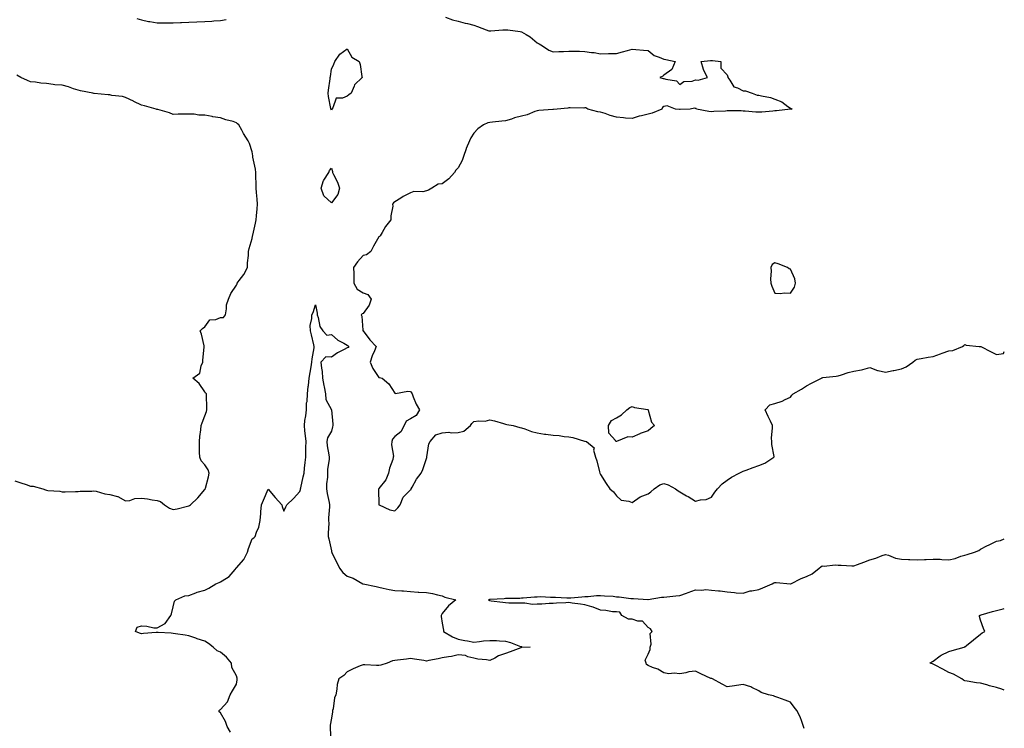
# Model space of a CAD drawing. Units: inches. Extents: x 936803 to 939443, y 7255658 to 7258298.
# Drawn here: x 938821 to 939443, y 7256591 to 7257038 of the extents above; entities that cross this region are included whole.
import ezdxf

# ---------------------------------------------------------------- set-up
doc = ezdxf.new("R2010")
doc.units = ezdxf.units.IN
doc.header["$MEASUREMENT"] = 0
doc.layers.add('Contour_93687255', color=7, linetype='Continuous', true_color=0x821111)

msp = doc.modelspace()

# ---------------------------------------------------------------- linework, layer by layer
at = {"layer": 'Contour_93687255'}
for points in [[(938895.23, 7257039.11, 3226), (938898.05, 7257038.25, 3226), (938902.6, 7257037.37, 3226), (938903.31, 7257037.18, 3226), (938908.05, 7257036.4, 3226), (938912.51, 7257036.38, 3226), (938913.53, 7257036.44, 3226), (938918.05, 7257036.42, 3226), (938922.74, 7257036.62, 3226), (938923.35, 7257036.63, 3226), (938928.05, 7257036.82, 3226), (938932.97, 7257037.01, 3226), (938933.14, 7257037.02, 3226), (938938.05, 7257037.21, 3226), (938942.52, 7257037.45, 3226), (938943.72, 7257037.59, 3226), (938948.05, 7257037.84, 3226), (938951.52, 7257038.44, 3226)], [(939090.01, 7257039.96, 3226), (939094.51, 7257038.38, 3226), (939098.05, 7257037.43, 3226), (939102.42, 7257036.3, 3226), (939104.03, 7257035.94, 3226), (939108.05, 7257034.97, 3226), (939110.3, 7257034.17, 3226), (939115.88, 7257031.92, 3226), (939117.53, 7257031.4, 3226), (939118.05, 7257031.29, 3226), (939118.68, 7257031.3, 3226), (939126.38, 7257031.92, 3226), (939127.91, 7257032.07, 3226), (939128.05, 7257032.06, 3226), (939128.19, 7257032.06, 3226), (939129.44, 7257031.92, 3226), (939137.15, 7257031.02, 3226), (939138.05, 7257030.8, 3226), (939140.96, 7257029, 3226), (939143.64, 7257027.52, 3226), (939148.05, 7257023.84, 3226), (939149.35, 7257023.23, 3226), (939151.42, 7257021.92, 3226), (939155.34, 7257019.21, 3226), (939158.05, 7257018.15, 3226), (939161.58, 7257018.38, 3226), (939164.55, 7257018.41, 3226), (939168.05, 7257018.63, 3226), (939171.45, 7257018.51, 3226), (939174.63, 7257018.5, 3226), (939178.05, 7257018.38, 3226), (939182.22, 7257017.74, 3226), (939183.89, 7257017.76, 3226), (939188.05, 7257016.79, 3226), (939193.01, 7257016.96, 3226), (939193.09, 7257016.96, 3226), (939198.05, 7257017.13, 3226), (939201.92, 7257018.05, 3226), (939205.13, 7257019, 3226), (939208.05, 7257019.76, 3226), (939210.32, 7257019.65, 3226), (939215.24, 7257019.11, 3226), (939218.05, 7257019.01, 3226), (939221.86, 7257015.73, 3226), (939225.13, 7257014.84, 3226), (939228.05, 7257013.53, 3226), (939229.34, 7257013.22, 3226), (939235.1, 7257011.92, 3226), (939233.05, 7257006.92, 3226), (939228.05, 7257003.28, 3226), (939227.31, 7257002.66, 3226), (939225.55, 7257001.92, 3226), (939227.49, 7257001.35, 3226), (939228.05, 7257001.28, 3226), (939229.16, 7257000.81, 3226), (939235.91, 7256999.78, 3226), (939238.05, 7256997.42, 3226), (939240.7, 7256999.27, 3226), (939245.77, 7256999.63, 3226), (939248.05, 7257000.37, 3226), (939249.73, 7257000.24, 3226), (939255.51, 7257001.92, 3226), (939252.95, 7257006.81, 3226), (939252.94, 7257007.03, 3226), (939251.6, 7257011.92, 3226), (939257.45, 7257012.53, 3226), (939258.05, 7257012.55, 3226), (939258.66, 7257012.53, 3226), (939263.93, 7257011.92, 3226), (939263.99, 7257007.86, 3226), (939268.05, 7257003.56, 3226), (939268.5, 7257002.37, 3226), (939268.46, 7257001.92, 3226), (939269.71, 7257000.25, 3226), (939272.22, 7256996.09, 3226), (939274.58, 7256995.4, 3226), (939278.05, 7256993.52, 3226), (939279.54, 7256993.4, 3226), (939283.73, 7256991.92, 3226), (939286.82, 7256990.69, 3226), (939288.05, 7256990.8, 3226), (939289.66, 7256990.31, 3226), (939295.31, 7256989.18, 3226), (939298.05, 7256988.11, 3226), (939302.54, 7256986.41, 3226), (939306.38, 7256983.59, 3226), (939308.05, 7256982.54, 3226), (939308.36, 7256982.23, 3226), (939309.12, 7256981.92, 3226), (939308.11, 7256981.86, 3226), (939308.05, 7256981.85, 3226), (939307.98, 7256981.85, 3226), (939299.07, 7256980.89, 3226), (939298.05, 7256980.79, 3226), (939296.83, 7256980.7, 3226), (939289.95, 7256980.02, 3226), (939288.05, 7256979.89, 3226), (939286.07, 7256979.94, 3226), (939279.31, 7256980.66, 3226), (939278.05, 7256980.69, 3226), (939276.86, 7256980.73, 3226), (939269.22, 7256980.75, 3226), (939268.05, 7256980.79, 3226), (939266.83, 7256980.71, 3226), (939259.58, 7256980.39, 3226), (939258.05, 7256980.28, 3226), (939256.43, 7256980.31, 3226), (939248.64, 7256981.92, 3226), (939248.45, 7256982.32, 3226), (939248.05, 7256982.4, 3226), (939247.4, 7256982.57, 3226), (939244.53, 7256981.92, 3226), (939238.27, 7256981.71, 3226), (939238.05, 7256981.73, 3226), (939237.85, 7256981.71, 3226), (939235.38, 7256981.92, 3226), (939230.09, 7256983.96, 3226), (939228.05, 7256983.51, 3226), (939227.07, 7256982.9, 3226), (939226.77, 7256981.92, 3226), (939220.69, 7256979.27, 3226), (939218.05, 7256978.8, 3226), (939213.83, 7256977.7, 3226), (939212.44, 7256977.53, 3226), (939208.05, 7256975.88, 3226), (939203.69, 7256976.28, 3226), (939202.46, 7256976.32, 3226), (939198.05, 7256976.76, 3226), (939194.08, 7256977.95, 3226), (939190.9, 7256979.07, 3226), (939188.05, 7256979.99, 3226), (939186.36, 7256980.22, 3226), (939179.99, 7256981.92, 3226), (939178.8, 7256982.67, 3226), (939178.05, 7256982.66, 3226), (939177.43, 7256982.54, 3226), (939168.89, 7256982.77, 3226), (939168.05, 7256982.64, 3226), (939167.4, 7256982.56, 3226), (939160.72, 7256981.92, 3226), (939158.29, 7256981.69, 3226), (939158.05, 7256981.7, 3226), (939157.82, 7256981.69, 3226), (939149.02, 7256980.95, 3226), (939148.05, 7256980.91, 3226), (939146.59, 7256980.46, 3226), (939141.64, 7256978.33, 3226), (939138.05, 7256977.55, 3226), (939133.65, 7256976.32, 3226), (939131.74, 7256975.61, 3226), (939128.05, 7256974.42, 3226), (939125.71, 7256974.26, 3226), (939119.8, 7256973.67, 3226), (939118.05, 7256973.54, 3226), (939116.83, 7256973.14, 3226), (939114.08, 7256971.92, 3226), (939110.51, 7256969.46, 3226), (939108.05, 7256966.75, 3226), (939106.17, 7256963.8, 3226), (939105.3, 7256961.92, 3226), (939103.13, 7256957, 3226), (939103.07, 7256956.9, 3226), (939101.48, 7256951.92, 3226), (939100.54, 7256949.43, 3226), (939098.05, 7256944.89, 3226), (939096.59, 7256943.38, 3226), (939095.71, 7256941.92, 3226), (939092.12, 7256937.86, 3226), (939088.05, 7256934.76, 3226), (939085.52, 7256934.45, 3226), (939081.55, 7256931.92, 3226), (939079.36, 7256930.61, 3226), (939078.05, 7256930.19, 3226), (939075.83, 7256929.7, 3226), (939070.07, 7256929.91, 3226), (939068.05, 7256929.04, 3226), (939063.26, 7256926.71, 3226), (939061.87, 7256925.75, 3226), (939058.05, 7256923.27, 3226), (939057.3, 7256922.67, 3226), (939056.71, 7256921.92, 3226), (939056.76, 7256920.63, 3226), (939055.49, 7256914.49, 3226), (939055.55, 7256911.92, 3226), (939052.21, 7256907.76, 3226), (939050.12, 7256903.99, 3226), (939048.85, 7256901.92, 3226), (939048.44, 7256901.53, 3226), (939048.05, 7256901.11, 3226), (939044.63, 7256895.35, 3226), (939042.92, 7256891.92, 3226), (939040.11, 7256889.87, 3226), (939038.05, 7256889.46, 3226), (939034.56, 7256885.41, 3226), (939032.1, 7256881.92, 3226), (939032.16, 7256877.81, 3226), (939032.21, 7256876.08, 3226), (939032.27, 7256871.92, 3226), (939034.22, 7256868.09, 3226), (939038.05, 7256865.86, 3226), (939040.96, 7256864.83, 3226), (939043.06, 7256861.92, 3226), (939041.83, 7256858.14, 3226), (939038.05, 7256852.87, 3226), (939037.43, 7256852.54, 3226), (939036.85, 7256851.92, 3226), (939037.2, 7256851.07, 3226), (939037.83, 7256842.14, 3226), (939037.88, 7256841.92, 3226), (939037.98, 7256841.85, 3226), (939038.05, 7256841.76, 3226), (939042.28, 7256836.15, 3226), (939046.38, 7256831.92, 3226), (939045.29, 7256829.16, 3226), (939043.88, 7256826.09, 3226), (939042.54, 7256821.92, 3226), (939044.21, 7256818.07, 3226), (939048.05, 7256812.25, 3226), (939048.38, 7256812.25, 3226), (939050.04, 7256811.92, 3226), (939054.39, 7256808.26, 3226), (939058.05, 7256802.45, 3226), (939058.43, 7256802.29, 3226), (939066.25, 7256803.72, 3226), (939068.05, 7256803.41, 3226), (939068.68, 7256802.55, 3226), (939068.96, 7256801.92, 3226), (939069.75, 7256800.22, 3226), (939071.62, 7256795.48, 3226), (939073.71, 7256791.92, 3226), (939071.66, 7256788.32, 3226), (939068.05, 7256786.3, 3226), (939065.18, 7256784.79, 3226), (939064.06, 7256781.92, 3226), (939061.88, 7256778.09, 3226), (939058.05, 7256775.03, 3226), (939056.66, 7256773.31, 3226), (939056.15, 7256771.92, 3226), (939055.97, 7256769.84, 3226), (939057.25, 7256762.72, 3226), (939057.13, 7256761.92, 3226), (939056.75, 7256760.62, 3226), (939054.81, 7256755.15, 3226), (939054.01, 7256751.92, 3226), (939052.34, 7256747.63, 3226), (939048.05, 7256742.29, 3226), (939047.91, 7256742.07, 3226), (939047.85, 7256741.92, 3226), (939047.88, 7256741.75, 3226), (939048.03, 7256731.94, 3226), (939048.04, 7256731.9, 3226), (939048.05, 7256731.88, 3226), (939048.11, 7256731.85, 3226), (939054.89, 7256728.77, 3226), (939058.05, 7256728.08, 3226), (939059.93, 7256730.04, 3226), (939061.42, 7256731.92, 3226), (939063.33, 7256736.64, 3226), (939068.05, 7256741.28, 3226), (939068.32, 7256741.66, 3226), (939068.51, 7256741.92, 3226), (939069.15, 7256743.01, 3226), (939071.88, 7256748.09, 3226), (939074.68, 7256751.92, 3226), (939075.71, 7256754.26, 3226), (939078.05, 7256761.14, 3226), (939078.22, 7256761.75, 3226), (939078.24, 7256761.92, 3226), (939078.32, 7256762.19, 3226), (939079.55, 7256770.42, 3226), (939080.34, 7256771.92, 3226), (939083.92, 7256776.05, 3226), (939088.05, 7256777.44, 3226), (939092.24, 7256777.73, 3226), (939093.58, 7256777.46, 3226), (939098.05, 7256777.63, 3226), (939101.64, 7256778.33, 3226), (939105.83, 7256781.92, 3226), (939106.77, 7256783.2, 3226), (939108.05, 7256784.55, 3226), (939111.17, 7256785.05, 3226), (939115.14, 7256784.83, 3226), (939118.05, 7256785.63, 3226), (939120.99, 7256784.87, 3226), (939126.72, 7256783.26, 3226), (939128.05, 7256782.9, 3226), (939128.85, 7256782.72, 3226), (939132.91, 7256781.92, 3226), (939136.94, 7256780.81, 3226), (939138.05, 7256780.48, 3226), (939140.12, 7256779.86, 3226), (939144.37, 7256778.24, 3226), (939148.05, 7256777.27, 3226), (939152.63, 7256776.5, 3226), (939153.51, 7256776.46, 3226), (939158.05, 7256775.83, 3226), (939161.8, 7256775.67, 3226), (939164.94, 7256775.03, 3226), (939168.05, 7256774.82, 3226), (939170.54, 7256774.41, 3226), (939177.83, 7256772.13, 3226), (939178.05, 7256772.09, 3226), (939178.24, 7256772.12, 3226), (939179.19, 7256771.92, 3226), (939183.97, 7256767.84, 3226), (939183.64, 7256766.32, 3226), (939184.76, 7256761.92, 3226), (939185.73, 7256759.6, 3226), (939187.34, 7256752.63, 3226), (939187.56, 7256751.92, 3226), (939187.73, 7256751.61, 3226), (939188.05, 7256751.01, 3226), (939191.55, 7256745.42, 3226), (939193.97, 7256741.92, 3226), (939196.17, 7256740.05, 3226), (939198.05, 7256737.5, 3226), (939201.05, 7256734.92, 3226), (939205.84, 7256734.13, 3226), (939208.05, 7256733.26, 3226), (939213.05, 7256736.92, 3226), (939218.05, 7256738.83, 3226), (939219.8, 7256740.17, 3226), (939221.79, 7256741.92, 3226), (939225.51, 7256744.46, 3226), (939228.05, 7256745.33, 3226), (939230.65, 7256744.52, 3226), (939235.39, 7256741.92, 3226), (939236.93, 7256740.8, 3226), (939238.05, 7256740.13, 3226), (939242.31, 7256737.66, 3226), (939243.25, 7256737.13, 3226), (939248.05, 7256734.2, 3226), (939251.14, 7256735.02, 3226), (939254.63, 7256735.34, 3226), (939258.05, 7256736.79, 3226), (939260.18, 7256739.79, 3226), (939261.82, 7256741.92, 3226), (939264.88, 7256745.09, 3226), (939268.05, 7256747.48, 3226), (939270.7, 7256749.27, 3226), (939275.66, 7256751.92, 3226), (939277.2, 7256752.78, 3226), (939278.05, 7256753.13, 3226), (939279.92, 7256753.79, 3226), (939284.41, 7256755.55, 3226), (939288.05, 7256756.69, 3226), (939291.81, 7256758.16, 3226), (939297.54, 7256761.92, 3226), (939297.56, 7256762.41, 3226), (939296.14, 7256770.02, 3226), (939296.21, 7256771.92, 3226), (939296.06, 7256773.91, 3226), (939296.69, 7256780.56, 3226), (939296.54, 7256781.92, 3226), (939295.3, 7256784.67, 3226), (939293.89, 7256787.76, 3226), (939292.02, 7256791.92, 3226), (939294.97, 7256795.01, 3226), (939298.05, 7256796, 3226), (939302.63, 7256797.34, 3226), (939304.54, 7256798.41, 3226), (939308.05, 7256799.98, 3226), (939308.82, 7256801.15, 3226), (939309.74, 7256801.92, 3226), (939314.93, 7256805.04, 3226), (939318.05, 7256806.98, 3226), (939321.17, 7256808.8, 3226), (939327.55, 7256811.92, 3226), (939327.84, 7256812.13, 3226), (939328.05, 7256812.2, 3226), (939328.38, 7256812.25, 3226), (939336.74, 7256813.23, 3226), (939338.05, 7256813.41, 3226), (939340.14, 7256814.01, 3226), (939344.41, 7256815.55, 3226), (939348.05, 7256816.39, 3226), (939352.89, 7256817.08, 3226), (939353.55, 7256817.42, 3226), (939358.05, 7256818.68, 3226), (939362.86, 7256816.73, 3226), (939363.25, 7256816.72, 3226), (939368.05, 7256815.6, 3226), (939372.89, 7256816.76, 3226), (939373.13, 7256816.84, 3226), (939378.05, 7256817.75, 3226), (939380.96, 7256819.01, 3226), (939385.19, 7256821.92, 3226), (939386.79, 7256823.19, 3226), (939388.05, 7256823.85, 3226), (939390.4, 7256824.27, 3226), (939394.82, 7256825.15, 3226), (939398.05, 7256825.7, 3226), (939402.72, 7256827.25, 3226), (939403.79, 7256827.65, 3226), (939408.05, 7256829.2, 3226), (939410.47, 7256829.5, 3226), (939416.69, 7256831.92, 3226), (939417.37, 7256832.59, 3226), (939418.05, 7256833.14, 3226), (939418.91, 7256832.78, 3226), (939427.18, 7256831.92, 3226), (939428, 7256831.87, 3226), (939428.05, 7256831.87, 3226), (939428.15, 7256831.82, 3226), (939434.65, 7256828.52, 3226), (939438.05, 7256826.86, 3226), (939442.4, 7256827.57, 3226), (939443, 7256828.67, 3226)], [(938818.05, 7256747.1, 3226), (938821.91, 7256745.78, 3226), (938825.29, 7256744.68, 3226), (938828.05, 7256743.77, 3226), (938829.73, 7256743.6, 3226), (938835.7, 7256741.92, 3226), (938837.52, 7256741.39, 3226), (938838.05, 7256741.2, 3226), (938838.94, 7256741.02, 3226), (938846.54, 7256740.41, 3226), (938848.05, 7256740.04, 3226), (938849.83, 7256740.14, 3226), (938856.39, 7256740.26, 3226), (938858.05, 7256740.35, 3226), (938859.48, 7256740.49, 3226), (938866.76, 7256740.62, 3226), (938868.05, 7256740.75, 3226), (938869.43, 7256740.54, 3226), (938874.91, 7256738.78, 3226), (938878.05, 7256738.46, 3226), (938882.87, 7256737.1, 3226), (938883.21, 7256737.08, 3226), (938888.05, 7256734.47, 3226), (938890.81, 7256734.67, 3226), (938893.99, 7256735.98, 3226), (938898.05, 7256736.14, 3226), (938901.9, 7256735.77, 3226), (938904.95, 7256735.03, 3226), (938908.05, 7256734.63, 3226), (938910.03, 7256733.9, 3226), (938912.63, 7256731.92, 3226), (938915.82, 7256729.69, 3226), (938918.05, 7256728.94, 3226), (938920.57, 7256729.4, 3226), (938927.24, 7256731.11, 3226), (938928.05, 7256731.28, 3226), (938928.46, 7256731.51, 3226), (938929.08, 7256731.92, 3226), (938933.76, 7256736.21, 3226), (938938.05, 7256741.56, 3226), (938938.22, 7256741.75, 3226), (938938.39, 7256741.92, 3226), (938938.47, 7256742.34, 3226), (938940.47, 7256749.5, 3226), (938940.81, 7256751.92, 3226), (938940.18, 7256754.05, 3226), (938938.05, 7256757.11, 3226), (938935.77, 7256759.64, 3226), (938934.98, 7256761.92, 3226), (938934.84, 7256765.13, 3226), (938934.81, 7256768.68, 3226), (938934.64, 7256771.92, 3226), (938934.93, 7256775.05, 3226), (938935.49, 7256779.35, 3226), (938935.75, 7256781.92, 3226), (938936.38, 7256783.59, 3226), (938938.05, 7256788.06, 3226), (938939.07, 7256790.9, 3226), (938939.38, 7256791.92, 3226), (938939.46, 7256793.33, 3226), (938939.09, 7256800.88, 3226), (938939.17, 7256801.92, 3226), (938938.61, 7256802.48, 3226), (938938.05, 7256803.31, 3226), (938934.63, 7256808.5, 3226), (938930.52, 7256811.92, 3226), (938934.96, 7256815.02, 3226), (938935.85, 7256819.72, 3226), (938936.87, 7256821.92, 3226), (938936.83, 7256823.13, 3226), (938937.76, 7256831.63, 3226), (938937.75, 7256831.92, 3226), (938937.61, 7256832.36, 3226), (938935.94, 7256839.81, 3226), (938935.06, 7256841.92, 3226), (938936.67, 7256843.3, 3226), (938938.05, 7256844.26, 3226), (938941.27, 7256848.7, 3226), (938945.1, 7256848.97, 3226), (938948.05, 7256850.15, 3226), (938949.82, 7256850.15, 3226), (938951.15, 7256851.92, 3226), (938951.85, 7256855.72, 3226), (938951.75, 7256858.22, 3226), (938952.96, 7256861.92, 3226), (938954.57, 7256865.4, 3226), (938958.05, 7256870.69, 3226), (938958.48, 7256871.49, 3226), (938958.52, 7256871.92, 3226), (938959.79, 7256873.67, 3226), (938962.64, 7256877.33, 3226), (938965.01, 7256881.92, 3226), (938965.09, 7256884.88, 3226), (938965.58, 7256889.45, 3226), (938965.66, 7256891.92, 3226), (938966.08, 7256893.89, 3226), (938968.05, 7256900.18, 3226), (938968.28, 7256901.7, 3226), (938968.3, 7256901.92, 3226), (938968.36, 7256902.23, 3226), (938970.13, 7256909.84, 3226), (938970.49, 7256911.92, 3226), (938970.69, 7256914.56, 3226), (938971.06, 7256918.91, 3226), (938971.27, 7256921.92, 3226), (938971.09, 7256924.96, 3226), (938970.74, 7256929.23, 3226), (938970.57, 7256931.92, 3226), (938970.48, 7256934.35, 3226), (938970.31, 7256939.66, 3226), (938970.22, 7256941.92, 3226), (938970.12, 7256943.99, 3226), (938968.43, 7256951.54, 3226), (938968.4, 7256951.92, 3226), (938968.42, 7256952.29, 3226), (938968.05, 7256955, 3226), (938966.3, 7256960.17, 3226), (938965.47, 7256961.92, 3226), (938962.55, 7256966.42, 3226), (938961.38, 7256968.59, 3226), (938959.48, 7256971.92, 3226), (938958.8, 7256972.67, 3226), (938958.05, 7256973.34, 3226), (938955.97, 7256974, 3226), (938951.35, 7256975.22, 3226), (938948.05, 7256976.46, 3226), (938943.23, 7256977.1, 3226), (938942.74, 7256977.23, 3226), (938938.05, 7256978.04, 3226), (938934.26, 7256978.13, 3226), (938931.28, 7256978.69, 3226), (938928.05, 7256978.81, 3226), (938924.85, 7256978.72, 3226), (938921.3, 7256978.68, 3226), (938918.05, 7256978.57, 3226), (938915.8, 7256979.66, 3226), (938908.4, 7256981.57, 3226), (938908.05, 7256981.7, 3226), (938907.87, 7256981.73, 3226), (938907.34, 7256981.92, 3226), (938900.04, 7256983.9, 3226), (938898.05, 7256984.36, 3226), (938893.29, 7256986.68, 3226), (938892.97, 7256986.83, 3226), (938888.05, 7256989.22, 3226), (938886.06, 7256989.93, 3226), (938879.46, 7256990.51, 3226), (938878.05, 7256990.85, 3226), (938877.15, 7256991.01, 3226), (938868.18, 7256991.78, 3226), (938868.05, 7256991.81, 3226), (938867.96, 7256991.83, 3226), (938867.47, 7256991.92, 3226), (938859.67, 7256993.54, 3226), (938858.05, 7256993.87, 3226), (938855.22, 7256994.75, 3226), (938852.04, 7256995.91, 3226), (938848.05, 7256996.98, 3226), (938843.48, 7256997.35, 3226), (938842.41, 7256997.56, 3226), (938838.05, 7256998.01, 3226), (938834.45, 7256998.33, 3226), (938831.09, 7256998.88, 3226), (938828.05, 7256999.18, 3226), (938826.21, 7257000.08, 3226), (938822, 7257001.92, 3226), (938819.42, 7257003.3, 3226)], [(938954.27, 7256588.14, 3225), (938952.14, 7256591.92, 3225), (938951.12, 7256594.99, 3225), (938948.05, 7256600.46, 3225), (938947.24, 7256601.12, 3225), (938947.14, 7256601.92, 3225), (938947.63, 7256602.34, 3225), (938948.05, 7256602.56, 3225), (938952.5, 7256607.47, 3225), (938954.08, 7256611.92, 3225), (938955.58, 7256614.38, 3225), (938958.05, 7256618.64, 3225), (938958.58, 7256621.39, 3225), (938958.63, 7256621.92, 3225), (938958.53, 7256622.4, 3225), (938958.05, 7256623.87, 3225), (938955.18, 7256629.05, 3225), (938954.9, 7256631.92, 3225), (938951.72, 7256635.58, 3225), (938948.05, 7256638.78, 3225), (938945.82, 7256639.69, 3225), (938943.46, 7256641.92, 3225), (938940.4, 7256644.26, 3225), (938938.05, 7256645.67, 3225), (938933.35, 7256647.22, 3225), (938932.41, 7256647.56, 3225), (938928.05, 7256649.07, 3225), (938925.65, 7256649.52, 3225), (938919.64, 7256650.34, 3225), (938918.05, 7256650.61, 3225), (938916.86, 7256650.73, 3225), (938908.72, 7256651.25, 3225), (938908.05, 7256651.31, 3225), (938907.4, 7256651.27, 3225), (938899.43, 7256650.54, 3225), (938898.05, 7256650.46, 3225), (938896.89, 7256650.77, 3225), (938894.24, 7256651.92, 3225), (938895.41, 7256654.56, 3225), (938898.05, 7256655.36, 3225), (938901.42, 7256655.29, 3225), (938905.8, 7256654.17, 3225), (938908.05, 7256654.09, 3225), (938913.05, 7256656.92, 3225), (938916.71, 7256661.92, 3225), (938916.99, 7256662.98, 3225), (938918.05, 7256667.38, 3225), (938918.94, 7256671.03, 3225), (938919.86, 7256671.92, 3225), (938925.55, 7256674.42, 3225), (938928.05, 7256674.52, 3225), (938932.39, 7256676.26, 3225), (938933.24, 7256676.73, 3225), (938938.05, 7256677.87, 3225), (938940.73, 7256679.24, 3225), (938944.97, 7256681.92, 3225), (938947.06, 7256682.91, 3225), (938948.05, 7256683.21, 3225), (938951.75, 7256685.61, 3225), (938953.43, 7256686.54, 3225), (938957.18, 7256691.04, 3225), (938957.94, 7256691.92, 3225), (938957.98, 7256691.99, 3225), (938958.05, 7256692.06, 3225), (938962.66, 7256697.3, 3225), (938965, 7256701.92, 3225), (938965.67, 7256704.3, 3225), (938968.05, 7256710.33, 3225), (938969.02, 7256710.95, 3225), (938969.95, 7256711.92, 3225), (938970.81, 7256714.67, 3225), (938972.18, 7256717.79, 3225), (938973.07, 7256721.92, 3225), (938973.49, 7256726.48, 3225), (938973.54, 7256727.41, 3225), (938973.95, 7256731.92, 3225), (938975.11, 7256734.86, 3225), (938978.05, 7256741.78, 3225), (938982.59, 7256736.45, 3225), (938986.64, 7256731.92, 3225), (938986.91, 7256730.78, 3225), (938988.05, 7256727.89, 3225), (938989.29, 7256730.68, 3225), (938989.79, 7256731.92, 3225), (938994.06, 7256735.91, 3225), (938998.05, 7256740.23, 3225), (938998.5, 7256741.47, 3225), (938998.59, 7256741.92, 3225), (938998.73, 7256742.6, 3225), (939000.31, 7256749.66, 3225), (939000.76, 7256751.92, 3225), (939001.09, 7256754.96, 3225), (939001.42, 7256758.55, 3225), (939001.79, 7256761.92, 3225), (939001.84, 7256765.72, 3225), (939001.95, 7256768.02, 3225), (939002.01, 7256771.92, 3225), (939001.69, 7256775.55, 3225), (939001.25, 7256778.72, 3225), (939000.95, 7256781.92, 3225), (939001.36, 7256785.22, 3225), (939001.81, 7256788.16, 3225), (939002.23, 7256791.92, 3225), (939002.4, 7256796.28, 3225), (939002.74, 7256797.23, 3225), (939002.84, 7256801.92, 3225), (939003.38, 7256806.59, 3225), (939003.48, 7256807.35, 3225), (939004.04, 7256811.92, 3225), (939004.53, 7256815.44, 3225), (939005.29, 7256819.17, 3225), (939005.73, 7256821.92, 3225), (939005.89, 7256824.09, 3225), (939007.12, 7256830.99, 3225), (939007.2, 7256831.92, 3225), (939006.92, 7256833.05, 3225), (939005.45, 7256839.31, 3225), (939004.76, 7256841.92, 3225), (939004.72, 7256845.24, 3225), (939005.71, 7256849.59, 3225), (939005.66, 7256851.92, 3225), (939006.56, 7256853.41, 3225), (939008.05, 7256858.16, 3225), (939009.03, 7256852.9, 3225), (939009.14, 7256851.92, 3225), (939009.76, 7256850.21, 3225), (939010.76, 7256844.63, 3225), (939012.54, 7256841.92, 3225), (939015.21, 7256839.09, 3225), (939018.05, 7256839.43, 3225), (939022.1, 7256835.97, 3225), (939025.89, 7256834.08, 3225), (939028.05, 7256832.83, 3225), (939028.57, 7256832.44, 3225), (939028.99, 7256831.92, 3225), (939028.63, 7256831.34, 3225), (939028.05, 7256831.04, 3225), (939026.13, 7256830, 3225), (939021.95, 7256828.02, 3225), (939018.05, 7256825.13, 3225), (939014.59, 7256825.39, 3225), (939011.44, 7256821.92, 3225), (939011.73, 7256818.24, 3225), (939012.26, 7256816.14, 3225), (939012.48, 7256811.92, 3225), (939013.34, 7256807.2, 3225), (939013.5, 7256806.47, 3225), (939014.39, 7256801.92, 3225), (939014.55, 7256798.42, 3225), (939018.05, 7256791.94, 3225), (939018.06, 7256791.91, 3225), (939018.97, 7256782.84, 3225), (939018.98, 7256781.92, 3225), (939018.78, 7256781.19, 3225), (939018.05, 7256778.33, 3225), (939015.66, 7256774.31, 3225), (939015.05, 7256771.92, 3225), (939015.29, 7256769.16, 3225), (939016.52, 7256763.45, 3225), (939016.69, 7256761.92, 3225), (939016.67, 7256760.54, 3225), (939015.61, 7256754.35, 3225), (939015.58, 7256751.92, 3225), (939015.59, 7256749.46, 3225), (939014.89, 7256745.08, 3225), (939014.9, 7256741.92, 3225), (939015.27, 7256739.14, 3225), (939016.56, 7256733.4, 3225), (939016.79, 7256731.92, 3225), (939016.79, 7256730.66, 3225), (939016.26, 7256723.71, 3225), (939016.25, 7256721.92, 3225), (939016.33, 7256720.2, 3225), (939016, 7256713.96, 3225), (939016.08, 7256711.92, 3225), (939016.43, 7256710.3, 3225), (939018.05, 7256702.73, 3225), (939018.19, 7256702.06, 3225), (939018.22, 7256701.92, 3225), (939018.39, 7256701.58, 3225), (939021.51, 7256695.39, 3225), (939023.2, 7256691.92, 3225), (939025.23, 7256689.11, 3225), (939028.05, 7256686.83, 3225), (939031.69, 7256685.56, 3225), (939037.99, 7256681.92, 3225), (939038.05, 7256681.89, 3225), (939038.08, 7256681.89, 3225), (939046.32, 7256680.18, 3225), (939048.05, 7256679.77, 3225), (939050.74, 7256679.23, 3225), (939054.61, 7256678.48, 3225), (939058.05, 7256677.77, 3225), (939062.53, 7256677.44, 3225), (939063.57, 7256677.44, 3225), (939068.05, 7256677.04, 3225), (939072.9, 7256676.77, 3225), (939073.24, 7256676.73, 3225), (939078.05, 7256676.42, 3225), (939081.94, 7256675.82, 3225), (939085.01, 7256674.96, 3225), (939088.05, 7256674.37, 3225), (939089.68, 7256673.54, 3225), (939096.61, 7256671.92, 3225), (939091.9, 7256668.07, 3225), (939088.05, 7256663.15, 3225), (939087.53, 7256662.44, 3225), (939087.3, 7256661.92, 3225), (939087.38, 7256661.25, 3225), (939088.05, 7256657.09, 3225), (939088.78, 7256652.65, 3225), (939088.89, 7256651.92, 3225), (939094.61, 7256648.48, 3225), (939098.05, 7256647.03, 3225), (939102.34, 7256646.21, 3225), (939104.06, 7256645.91, 3225), (939108.05, 7256645.17, 3225), (939111.65, 7256645.52, 3225), (939114.07, 7256645.9, 3225), (939118.05, 7256646.25, 3225), (939122.27, 7256646.14, 3225), (939124.11, 7256645.86, 3225), (939128.05, 7256645.72, 3225), (939131.12, 7256645, 3225), (939137.5, 7256642.47, 3225), (939138.05, 7256642.3, 3225), (939138.39, 7256642.26, 3225), (939143.48, 7256641.92, 3225), (939138.31, 7256641.66, 3225), (939138.05, 7256641.64, 3225), (939137.6, 7256641.46, 3225), (939130.88, 7256639.1, 3225), (939128.05, 7256637.93, 3225), (939123.55, 7256636.42, 3225), (939121.2, 7256635.07, 3225), (939118.05, 7256633.54, 3225), (939116.06, 7256633.91, 3225), (939110.5, 7256634.37, 3225), (939108.05, 7256634.93, 3225), (939104.13, 7256635.85, 3225), (939102.71, 7256636.58, 3225), (939098.05, 7256637.06, 3225), (939093.84, 7256636.13, 3225), (939092.01, 7256635.88, 3225), (939088.05, 7256635.12, 3225), (939085.41, 7256634.56, 3225), (939079.63, 7256633.5, 3225), (939078.05, 7256633.19, 3225), (939076.5, 7256633.47, 3225), (939070.5, 7256634.36, 3225), (939068.05, 7256634.85, 3225), (939065.51, 7256634.46, 3225), (939059.87, 7256633.74, 3225), (939058.05, 7256633.46, 3225), (939056.69, 7256633.28, 3225), (939053.36, 7256631.92, 3225), (939049.31, 7256630.66, 3225), (939048.05, 7256630.26, 3225), (939046.51, 7256630.38, 3225), (939039.17, 7256630.8, 3225), (939038.05, 7256630.88, 3225), (939036.18, 7256630.05, 3225), (939031.71, 7256628.26, 3225), (939028.05, 7256626.34, 3225), (939025.83, 7256624.14, 3225), (939022.73, 7256621.92, 3225), (939021.6, 7256618.37, 3225), (939021.56, 7256615.43, 3225), (939020.86, 7256611.92, 3225), (939019.98, 7256609.99, 3225), (939019.11, 7256602.98, 3225), (939018.81, 7256601.92, 3225), (939018.78, 7256601.19, 3225), (939018.05, 7256597.13, 3225), (939017.23, 7256592.74, 3225), (939017.2, 7256591.92, 3225), (939017.21, 7256591.08, 3225), (939017.76, 7256582.2, 3225)], [(939316.66, 7256590.53, 3225), (939316.27, 7256591.92, 3225), (939315.03, 7256594.94, 3225), (939314.05, 7256597.92, 3225), (939311.87, 7256601.92, 3225), (939310.26, 7256604.13, 3225), (939308.05, 7256607.16, 3225), (939304.69, 7256608.56, 3225), (939299.88, 7256610.09, 3225), (939298.05, 7256610.76, 3225), (939297.29, 7256611.16, 3225), (939294.07, 7256611.92, 3225), (939289.45, 7256613.33, 3225), (939288.05, 7256614.26, 3225), (939283.5, 7256616.46, 3225), (939282.93, 7256616.8, 3225), (939278.05, 7256618.4, 3225), (939273.92, 7256617.79, 3225), (939272.54, 7256617.44, 3225), (939268.05, 7256616.94, 3225), (939264.78, 7256618.65, 3225), (939258.61, 7256621.92, 3225), (939258.19, 7256622.06, 3225), (939258.05, 7256622.09, 3225), (939257.74, 7256622.23, 3225), (939251.34, 7256625.2, 3225), (939248.05, 7256626.72, 3225), (939243.71, 7256626.26, 3225), (939241.79, 7256625.65, 3225), (939238.05, 7256625.05, 3225), (939234.55, 7256625.43, 3225), (939231.24, 7256625.11, 3225), (939228.05, 7256625.63, 3225), (939224.11, 7256627.97, 3225), (939220.84, 7256629.14, 3225), (939218.05, 7256630.35, 3225), (939217.13, 7256631, 3225), (939216.72, 7256631.92, 3225), (939216.25, 7256633.72, 3225), (939218.05, 7256637.58, 3225), (939219.42, 7256640.55, 3225), (939219.4, 7256641.92, 3225), (939219.91, 7256643.78, 3225), (939219.45, 7256650.52, 3225), (939220.51, 7256651.92, 3225), (939219.58, 7256653.45, 3225), (939218.05, 7256654.38, 3225), (939214.45, 7256658.32, 3225), (939211.53, 7256658.43, 3225), (939208.05, 7256659.69, 3225), (939205.72, 7256659.59, 3225), (939201.4, 7256661.92, 3225), (939200.19, 7256664.06, 3225), (939198.05, 7256664.27, 3225), (939195.61, 7256664.35, 3225), (939191.36, 7256665.22, 3225), (939188.05, 7256665.3, 3225), (939183.35, 7256667.22, 3225), (939182.59, 7256667.38, 3225), (939178.05, 7256668.78, 3225), (939175.3, 7256669.18, 3225), (939170.15, 7256669.81, 3225), (939168.05, 7256670.11, 3225), (939166.1, 7256669.97, 3225), (939160.27, 7256669.69, 3225), (939158.05, 7256669.52, 3225), (939155.57, 7256669.45, 3225), (939150.84, 7256669.13, 3225), (939148.05, 7256669.05, 3225), (939145.12, 7256668.99, 3225), (939140.27, 7256669.7, 3225), (939138.05, 7256669.66, 3225), (939135.89, 7256669.76, 3225), (939130.16, 7256669.81, 3225), (939128.05, 7256669.9, 3225), (939126.3, 7256670.17, 3225), (939118.86, 7256671.11, 3225), (939118.05, 7256671.24, 3225), (939117.62, 7256671.49, 3225), (939117.35, 7256671.92, 3225), (939117.82, 7256672.14, 3225), (939118.05, 7256672.18, 3225), (939118.37, 7256672.24, 3225), (939127.24, 7256672.73, 3225), (939128.05, 7256672.91, 3225), (939129.08, 7256672.95, 3225), (939136.99, 7256672.98, 3225), (939138.05, 7256673.03, 3225), (939139.25, 7256673.12, 3225), (939146.25, 7256673.72, 3225), (939148.05, 7256673.84, 3225), (939150.01, 7256673.88, 3225), (939156.38, 7256673.58, 3225), (939158.05, 7256673.61, 3225), (939159.58, 7256673.45, 3225), (939166.75, 7256673.22, 3225), (939168.05, 7256673.1, 3225), (939169.34, 7256673.21, 3225), (939176.21, 7256673.76, 3225), (939178.05, 7256673.91, 3225), (939180.13, 7256674, 3225), (939185.4, 7256674.57, 3225), (939188.05, 7256674.68, 3225), (939190.49, 7256674.36, 3225), (939195.88, 7256674.1, 3225), (939198.05, 7256673.84, 3225), (939199.83, 7256673.71, 3225), (939207.24, 7256672.72, 3225), (939208.05, 7256672.65, 3225), (939208.77, 7256672.64, 3225), (939217.95, 7256672.02, 3225), (939218.15, 7256672.02, 3225), (939226.5, 7256673.47, 3225), (939228.05, 7256673.5, 3225), (939229.84, 7256673.71, 3225), (939235.57, 7256674.39, 3225), (939238.05, 7256674.68, 3225), (939242.3, 7256676.17, 3225), (939243.4, 7256676.57, 3225), (939248.05, 7256678.14, 3225), (939252.04, 7256677.94, 3225), (939254.41, 7256678.28, 3225), (939258.05, 7256678, 3225), (939262.47, 7256677.51, 3225), (939263.58, 7256677.45, 3225), (939268.05, 7256676.86, 3225), (939272.71, 7256676.58, 3225), (939273.61, 7256676.36, 3225), (939278.05, 7256675.99, 3225), (939282.42, 7256677.55, 3225), (939283.63, 7256677.51, 3225), (939288.05, 7256678.37, 3225), (939290.53, 7256679.44, 3225), (939296.35, 7256681.92, 3225), (939297.39, 7256682.57, 3225), (939298.05, 7256682.73, 3225), (939298.9, 7256682.77, 3225), (939308.03, 7256681.95, 3225), (939308.05, 7256681.95, 3225), (939308.1, 7256681.97, 3225), (939314.66, 7256685.31, 3225), (939318.05, 7256686.59, 3225), (939321.64, 7256688.33, 3225), (939326.12, 7256691.92, 3225), (939327.23, 7256692.73, 3225), (939328.05, 7256693.3, 3225), (939329.33, 7256693.21, 3225), (939336.1, 7256693.87, 3225), (939338.05, 7256693.77, 3225), (939339.95, 7256693.82, 3225), (939346.64, 7256693.34, 3225), (939348.05, 7256693.38, 3225), (939350.38, 7256694.25, 3225), (939354.25, 7256695.72, 3225), (939358.05, 7256697.12, 3225), (939361.88, 7256698.08, 3225), (939365.96, 7256699.83, 3225), (939368.05, 7256700.52, 3225), (939369.92, 7256700.05, 3225), (939374.36, 7256698.23, 3225), (939378.05, 7256697.61, 3225), (939382.55, 7256697.42, 3225), (939383.43, 7256697.3, 3225), (939388.05, 7256697.13, 3225), (939392.62, 7256697.35, 3225), (939393.55, 7256697.43, 3225), (939398.05, 7256697.64, 3225), (939402.51, 7256697.47, 3225), (939403.49, 7256697.36, 3225), (939408.05, 7256697.19, 3225), (939411.93, 7256698.04, 3225), (939415.49, 7256699.36, 3225), (939418.05, 7256700.07, 3225), (939419.51, 7256700.46, 3225), (939424.28, 7256701.92, 3225), (939426.95, 7256703.02, 3225), (939428.05, 7256703.8, 3225), (939432, 7256705.87, 3225), (939433.38, 7256706.6, 3225), (939438.05, 7256708.97, 3225), (939440.57, 7256709.4, 3225), (939443, 7256710.36, 3225)], [(939443, 7256614.79, 3224), (939441.48, 7256615.35, 3224), (939438.05, 7256616.47, 3224), (939433.62, 7256617.49, 3224), (939431.9, 7256618.07, 3224), (939428.05, 7256619.15, 3224), (939425.45, 7256619.32, 3224), (939419.49, 7256620.48, 3224), (939418.05, 7256620.6, 3224), (939417.33, 7256621.2, 3224), (939416.25, 7256621.92, 3224), (939410.97, 7256624.84, 3224), (939408.05, 7256625.89, 3224), (939404.19, 7256628.05, 3224), (939399.36, 7256630.61, 3224), (939398.05, 7256631.31, 3224), (939397.63, 7256631.49, 3224), (939396.03, 7256631.92, 3224), (939397.29, 7256632.68, 3224), (939398.05, 7256633.11, 3224), (939402.58, 7256636.45, 3224), (939403.1, 7256636.87, 3224), (939408.05, 7256639.21, 3224), (939410.16, 7256639.81, 3224), (939417.59, 7256641.92, 3224), (939417.9, 7256642.07, 3224), (939418.05, 7256642.14, 3224), (939419.21, 7256643.08, 3224), (939423.46, 7256646.51, 3224), (939428.05, 7256650.23, 3224), (939428.99, 7256650.97, 3224), (939430.69, 7256651.92, 3224), (939429.88, 7256653.76, 3224), (939428.05, 7256659.11, 3224), (939427.42, 7256661.29, 3224), (939427.23, 7256661.92, 3224), (939427.84, 7256662.13, 3224), (939428.05, 7256662.18, 3224), (939428.43, 7256662.3, 3224), (939435.55, 7256664.42, 3224), (939438.05, 7256665.2, 3224), (939442.34, 7256666.21, 3224), (939443, 7256666.37, 3224)]]:
    msp.add_polyline3d(points, dxfattribs=at)
for points in [[(939018.05, 7256981.18, 3225), (939017.8, 7256981.68, 3225), (939017.74, 7256981.92, 3225), (939017.71, 7256982.26, 3225), (939016.11, 7256989.98, 3225), (939015.95, 7256991.92, 3225), (939016.18, 7256993.79, 3225), (939017.2, 7257001.07, 3225), (939017.31, 7257001.92, 3225), (939017.4, 7257002.56, 3225), (939018.05, 7257007.15, 3225), (939019.56, 7257010.41, 3225), (939020.2, 7257011.92, 3225), (939023.35, 7257016.62, 3225), (939028.05, 7257020.07, 3225), (939030.88, 7257014.74, 3225), (939035.58, 7257011.92, 3225), (939036.13, 7257010.01, 3225), (939037.35, 7257002.62, 3225), (939037.51, 7257001.92, 3225), (939032.69, 7256997.28, 3225), (939032.46, 7256996.33, 3225), (939030.46, 7256991.92, 3225), (939029, 7256990.97, 3225), (939028.05, 7256990.13, 3225), (939024.96, 7256988.83, 3225), (939021.13, 7256988.84, 3225), (939018.84, 7256982.7, 3225), (939018.29, 7256981.92, 3225), (939018.23, 7256981.74, 3225)], [(939018.05, 7256922.71, 3225), (939013.2, 7256927.07, 3225), (939011.6, 7256931.92, 3225), (939013.07, 7256936.9, 3225), (939013.19, 7256937.07, 3225), (939016.35, 7256941.92, 3225), (939016.83, 7256943.14, 3225), (939018.05, 7256944.52, 3225), (939018.72, 7256942.58, 3225), (939018.81, 7256941.92, 3225), (939019.39, 7256940.57, 3225), (939021.82, 7256935.69, 3225), (939023.16, 7256931.92, 3225), (939022.05, 7256927.92, 3225)], [(939308.05, 7256865.69, 3227), (939310.58, 7256869.39, 3227), (939311.13, 7256871.92, 3227), (939310.78, 7256874.65, 3227), (939308.05, 7256880.84, 3227), (939307.07, 7256880.94, 3227), (939306.03, 7256881.92, 3227), (939300.23, 7256884.1, 3227), (939298.05, 7256884.77, 3227), (939296.34, 7256883.64, 3227), (939295.63, 7256881.92, 3227), (939295.71, 7256879.58, 3227), (939295.38, 7256874.6, 3227), (939295.45, 7256871.92, 3227), (939296.23, 7256870.1, 3227), (939298.05, 7256865.69, 3227), (939301.55, 7256865.42, 3227), (939304.1, 7256865.87, 3227)], [(939198.05, 7256771.86, 3226), (939197.98, 7256771.84, 3226), (939197.74, 7256771.92, 3226), (939197.42, 7256772.55, 3226), (939193.27, 7256777.14, 3226), (939192.97, 7256781.92, 3226), (939194.87, 7256785.1, 3226), (939198.05, 7256786.8, 3226), (939201.17, 7256788.8, 3226), (939204.6, 7256791.92, 3226), (939206.49, 7256793.48, 3226), (939208.05, 7256793.91, 3226), (939209.44, 7256793.31, 3226), (939217.94, 7256792.04, 3226), (939218.05, 7256792, 3226), (939218.08, 7256791.96, 3226), (939218.11, 7256791.92, 3226), (939218.17, 7256791.8, 3226), (939220.18, 7256784.06, 3226), (939222.12, 7256781.92, 3226), (939219.86, 7256780.11, 3226), (939218.05, 7256778.69, 3226), (939213.11, 7256776.86, 3226), (939212.88, 7256776.75, 3226), (939208.05, 7256774.69, 3226), (939205.15, 7256774.82, 3226), (939198.14, 7256771.92, 3226), (939198.07, 7256771.9, 3226)]]:
    msp.add_polyline3d(points, close=True, dxfattribs=at)

doc.saveas('drawing.dxf')
